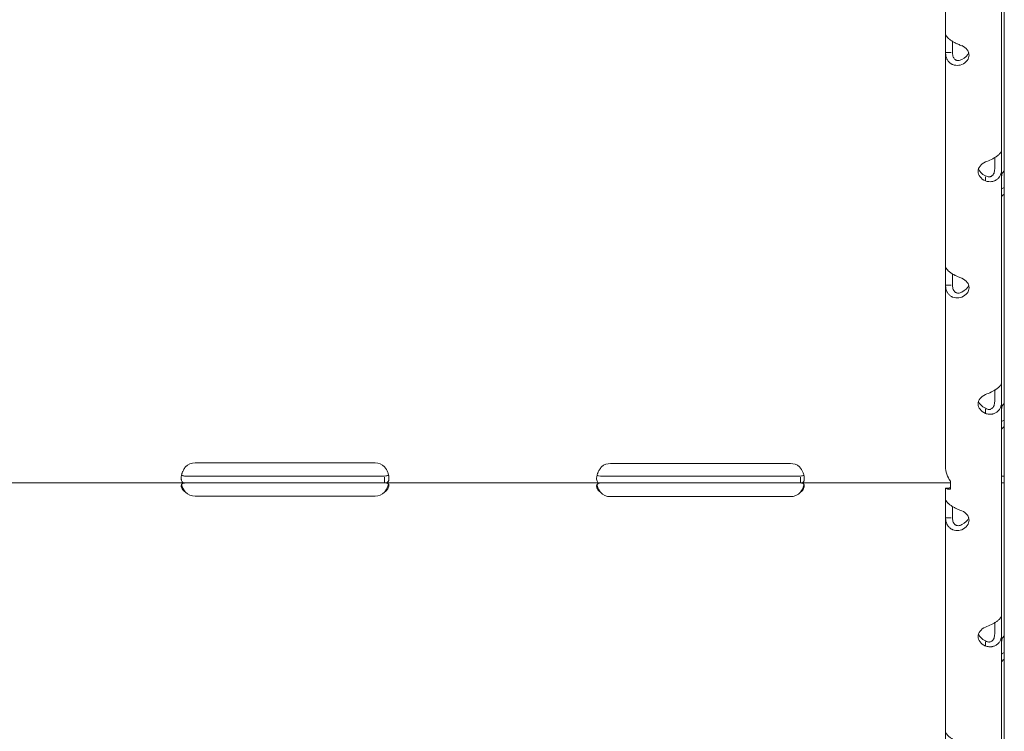
# Model space of a CAD drawing. Units: millimetres. Extents: x 0 to 70715, y -20658 to 20893.
# Drawn here: x 60600 to 60885, y 9077 to 9283 of the extents above; entities that cross this region are included whole.
import ezdxf

# ---------------------------------------------------------------- set-up
doc = ezdxf.new("R2010")
doc.units = ezdxf.units.MM

msp = doc.modelspace()

# ---------------------------------------------------------------- linework, layer by layer
at = {"color": 0, "linetype": 'Continuous', "lineweight": 0, "extrusion": (0, 1, 0)}
for p, q in [((60884.75, 8778.15), (60884.75, 9542.38)), ((60867.79, 9278.64), (60867.79, 9337.25)), ((60883.98, 9245.02), (60883.98, 9306.79)), ((60867.79, 9278.64), (60867.79, 9273.17)), ((60869.79, 9276.39), (60869.79, 9273.17)), ((60867.79, 9273.17), (60869.43, 9273.17)), ((60867.79, 9211.4), (60867.79, 9273.17)), ((60883.98, 9239.55), (60883.98, 9245.02)), ((60881.98, 9239.55), (60881.98, 9242.77)), ((60883.98, 9177.77), (60883.98, 9239.55)), ((60879.28, 9236.07), (60879.28, 9237.28)), ((60867.79, 9211.4), (60867.79, 9205.92)), ((60869.79, 9209.15), (60869.79, 9205.92)), ((60867.79, 9205.92), (60869.43, 9205.92)), ((60867.79, 9153.47), (60867.79, 9205.92)), ((60883.98, 9172.3), (60883.98, 9177.77)), ((60881.98, 9172.3), (60881.98, 9175.52)), ((60883.98, 9110.53), (60883.98, 9172.3)), ((60879.28, 9168.82), (60879.28, 9170.03)), ((60702.98, 9154.51), (60650.98, 9154.51)), ((60822.98, 9154.35), (60770.98, 9154.35)), ((60648.23, 9150.72), (60650.98, 9150.72)), ((60650.98, 9150.72), (60702.98, 9150.72)), ((60702.98, 9150.72), (60705.73, 9150.72)), ((60768.07, 9150.72), (60770.98, 9150.72)), ((60770.98, 9150.72), (60822.98, 9150.72)), ((60822.98, 9150.72), (60825.89, 9150.72)), ((60884.75, 9150.72), (60883.98, 9150.72)), ((60585.73, 9148.72), (60648.23, 9148.72)), ((60648.23, 9148.72), (60650.98, 9148.72)), ((60650.98, 9148.72), (60702.98, 9148.72)), ((60702.98, 9148.72), (60705.73, 9148.72)), ((60705.73, 9150.38), (60705.73, 9148.72)), ((60705.73, 9148.72), (60768.07, 9148.72)), ((60768.07, 9148.72), (60770.98, 9148.72)), ((60770.98, 9148.72), (60822.98, 9148.72)), ((60822.98, 9148.72), (60825.89, 9148.72)), ((60825.89, 9150.38), (60825.89, 9148.72)), ((60825.89, 9148.72), (60869.17, 9148.72)), ((60869.17, 9149.24), (60869.17, 9146.95)), ((60884.75, 9148.72), (60883.98, 9148.72)), ((60867.79, 9144.15), (60867.79, 9147.26)), ((60868.84, 9147.26), (60867.79, 9147.26)), ((60867.79, 9147.26), (60867.79, 9147.26)), ((60650.98, 9144.92), (60702.98, 9144.92)), ((60770.98, 9144.76), (60822.98, 9144.76)), ((60867.79, 9144.15), (60867.79, 9138.68)), ((60869.79, 9141.9), (60869.79, 9138.68)), ((60867.79, 9138.68), (60869.43, 9138.68)), ((60867.79, 9076.91), (60867.79, 9138.68)), ((60881.98, 9105.06), (60881.98, 9108.28)), ((60883.98, 9105.06), (60883.98, 9110.53)), ((60879.28, 9101.58), (60879.28, 9102.79)), ((60883.98, 9043.28), (60883.98, 9105.06)), ((60867.79, 9076.91), (60867.79, 9071.43))]:
    msp.add_line(p, q, dxfattribs=at)
at = {"color": 0, "linetype": 'Continuous', "lineweight": 0}
for centre, start, end in [((60650.98, 9150.51), 90, 133.4068), ((60702.98, 9150.51), 46.5932, 90), ((60770.98, 9150.35), 90, 129.8292), ((60822.98, 9150.35), 50.1708, 90), ((60650.98, 9148.92), 226.5932, 270), ((60702.98, 9148.92), 270, 313.4068), ((60770.98, 9148.76), 223.2379, 270), ((60822.98, 9148.76), 270, 316.7621)]:
    msp.add_arc(centre, 4, start, end, dxfattribs=at)
for centre, major_axis, start_param, end_param in [((60869.59, 9272.43), (5, 0), -0.9506, 0.9506), ((60869.59, 9273.91), (5, 0), -0.9506, -0.221949), ((60882.19, 9238.8), (-5, 0), -0.9506, 0.9506), ((60882.19, 9240.28), (-5, 0), 0.221949, 0.9506), ((60869.59, 9205.18), (5, 0), -0.9506, 0.9506), ((60869.59, 9206.66), (5, 0), -0.9506, -0.221949), ((60882.19, 9171.56), (-5, 0), -0.9506, 0.9506), ((60882.19, 9173.04), (-5, 0), 0.221949, 0.9506), ((60869.59, 9137.94), (5, 0), -0.9506, 0.9506), ((60869.59, 9139.42), (5, 0), -0.9506, -0.221949), ((60882.19, 9104.31), (-5, 0), -0.9506, 0.9506), ((60882.19, 9105.79), (-5, 0), 0.221949, 0.9506)]:
    msp.add_ellipse(centre, major_axis=major_axis, ratio=0.672454, start_param=start_param, end_param=end_param, dxfattribs=at)
for points, knots in [([(60867.79, 9278.64), (60867.79, 9278.41), (60867.91, 9278.12), (60868.25, 9277.65), (60868.4, 9277.48), (60868.61, 9277.27), (60868.68, 9277.21), (60868.75, 9277.15), (60868.8, 9277.11), (60868.82, 9277.08), (60868.95, 9276.97), (60869.07, 9276.88), (60869.42, 9276.63), (60869.67, 9276.46), (60870.06, 9276.24), (60870.2, 9276.16), (60870.37, 9276.08), (60870.42, 9276.05), (60870.47, 9276.02), (60870.49, 9276.01), (60870.5, 9276.01), (60870.52, 9276), (60870.57, 9275.97), (60870.63, 9275.94), (60870.91, 9275.8), (60871.17, 9275.68), (60871.77, 9275.42), (60872.11, 9275.28), (60872.49, 9275.16)], [0, 0, 0, 0, 0.25, 0.25, 0.375, 0.375, 0.40625, 0.421875, 0.421875, 0.4375, 0.4375, 0.5, 0.5, 0.625, 0.625, 0.6875, 0.6875, 0.703125, 0.710938, 0.710938, 0.714844, 0.714844, 0.71875, 0.75, 0.75, 0.875, 0.875, 1, 1, 1, 1]), ([(60872.49, 9269.69), (60871.9, 9269.48), (60871.29, 9269.41), (60870.44, 9269.51), (60870.17, 9269.58), (60869.84, 9269.7), (60869.75, 9269.74), (60869.65, 9269.79), (60869.59, 9269.82), (60869.56, 9269.84), (60869.39, 9269.93), (60869.27, 9270.01), (60868.92, 9270.27), (60868.72, 9270.47), (60868.46, 9270.8), (60868.39, 9270.91), (60868.3, 9271.06), (60868.27, 9271.1), (60868.25, 9271.15), (60868.24, 9271.17), (60868.23, 9271.18), (60868.23, 9271.19), (60868.2, 9271.24), (60868.18, 9271.3), (60868.06, 9271.55), (60867.97, 9271.81), (60867.84, 9272.42), (60867.79, 9272.77), (60867.79, 9273.17)], [0, 0, 0, 0, 0.25, 0.25, 0.375, 0.375, 0.40625, 0.421875, 0.421875, 0.4375, 0.4375, 0.5, 0.5, 0.625, 0.625, 0.6875, 0.6875, 0.703125, 0.710937, 0.710937, 0.714844, 0.714844, 0.71875, 0.75, 0.75, 0.875, 0.875, 1, 1, 1, 1]), ([(60872.49, 9271.17), (60872.15, 9270.96), (60871.8, 9270.85), (60871.31, 9270.85), (60871.16, 9270.87), (60870.97, 9270.93), (60870.93, 9270.94), (60870.88, 9270.96), (60870.86, 9270.97), (60870.83, 9270.99), (60870.81, 9271), (60870.71, 9271.04), (60870.64, 9271.09), (60870.44, 9271.24), (60870.33, 9271.36), (60870.18, 9271.56), (60870.13, 9271.63), (60870.08, 9271.73), (60870.07, 9271.75), (60870.06, 9271.78), (60870.06, 9271.79), (60870.05, 9271.8), (60870.05, 9271.81), (60870.04, 9271.82), (60870.04, 9271.82), (60870.03, 9271.85), (60870.01, 9271.88), (60869.95, 9272.05), (60869.9, 9272.23), (60869.82, 9272.64), (60869.79, 9272.89), (60869.79, 9273.17)], [0, 0, 0, 0, 0.25, 0.25, 0.375, 0.375, 0.40625, 0.40625, 0.421875, 0.421875, 0.4375, 0.4375, 0.5, 0.5, 0.625, 0.625, 0.6875, 0.6875, 0.703125, 0.703125, 0.710938, 0.710938, 0.714844, 0.714844, 0.71875, 0.71875, 0.75, 0.75, 0.875, 0.875, 1, 1, 1, 1]), ([(60879.28, 9241.54), (60879.88, 9241.75), (60880.48, 9241.99), (60881.33, 9242.4), (60881.61, 9242.55), (60881.93, 9242.74), (60882.03, 9242.8), (60882.12, 9242.86), (60882.18, 9242.89), (60882.21, 9242.92), (60882.38, 9243.02), (60882.5, 9243.11), (60882.85, 9243.37), (60883.05, 9243.55), (60883.31, 9243.8), (60883.39, 9243.88), (60883.47, 9243.98), (60883.5, 9244.01), (60883.52, 9244.04), (60883.53, 9244.06), (60883.54, 9244.06), (60883.55, 9244.07), (60883.57, 9244.1), (60883.6, 9244.14), (60883.71, 9244.29), (60883.8, 9244.42), (60883.93, 9244.7), (60883.98, 9244.86), (60883.98, 9245.02)], [0, 0, 0, 0, 0.25, 0.25, 0.375, 0.375, 0.40625, 0.421875, 0.421875, 0.4375, 0.4375, 0.5, 0.5, 0.625, 0.625, 0.6875, 0.6875, 0.703125, 0.710938, 0.710938, 0.714844, 0.714844, 0.71875, 0.75, 0.75, 0.875, 0.875, 1, 1, 1, 1]), ([(60881.98, 9239.55), (60881.98, 9239.08), (60881.91, 9238.67), (60881.72, 9238.15), (60881.63, 9238), (60881.51, 9237.83), (60881.48, 9237.79), (60881.45, 9237.75), (60881.43, 9237.73), (60881.4, 9237.7), (60881.39, 9237.69), (60881.31, 9237.61), (60881.25, 9237.55), (60881.05, 9237.4), (60880.9, 9237.33), (60880.67, 9237.26), (60880.6, 9237.24), (60880.5, 9237.23), (60880.48, 9237.22), (60880.45, 9237.22), (60880.44, 9237.22), (60880.43, 9237.22), (60880.42, 9237.22), (60880.42, 9237.22), (60880.41, 9237.22), (60880.38, 9237.22), (60880.35, 9237.22), (60880.19, 9237.22), (60880.04, 9237.25), (60879.7, 9237.35), (60879.5, 9237.43), (60879.28, 9237.55)], [0, 0, 0, 0, 0.25, 0.25, 0.375, 0.375, 0.40625, 0.40625, 0.421875, 0.421875, 0.4375, 0.4375, 0.5, 0.5, 0.625, 0.625, 0.6875, 0.6875, 0.703125, 0.703125, 0.710938, 0.710938, 0.714844, 0.714844, 0.71875, 0.71875, 0.75, 0.75, 0.875, 0.875, 1, 1, 1, 1]), ([(60883.98, 9239.55), (60883.98, 9238.9), (60883.87, 9238.29), (60883.52, 9237.51), (60883.38, 9237.26), (60883.16, 9236.99), (60883.1, 9236.91), (60883.03, 9236.84), (60882.98, 9236.79), (60882.95, 9236.76), (60882.82, 9236.63), (60882.71, 9236.54), (60882.35, 9236.28), (60882.1, 9236.14), (60881.71, 9235.99), (60881.57, 9235.95), (60881.41, 9235.91), (60881.35, 9235.9), (60881.3, 9235.88), (60881.28, 9235.88), (60881.27, 9235.88), (60881.26, 9235.88), (60881.2, 9235.87), (60881.14, 9235.86), (60880.87, 9235.83), (60880.61, 9235.82), (60880, 9235.88), (60879.66, 9235.95), (60879.28, 9236.07)], [0, 0, 0, 0, 0.25, 0.25, 0.375, 0.375, 0.40625, 0.421875, 0.421875, 0.4375, 0.4375, 0.5, 0.5, 0.625, 0.625, 0.6875, 0.6875, 0.703125, 0.710938, 0.710938, 0.714844, 0.714844, 0.71875, 0.75, 0.75, 0.875, 0.875, 1, 1, 1, 1]), ([(60883.98, 9236.96), (60883.98, 9237.41), (60884.04, 9237.82), (60884.3, 9238.5), (60884.49, 9238.77), (60884.74, 9238.97), (60884.75, 9238.97), (60884.75, 9238.98)], [0, 0, 0, 0, 0.25, 0.25, 0.5, 0.5, 0.5071692, 0.5071692, 0.5071692, 0.5071692]), ([(60884.75, 9232.27), (60884.52, 9232.1), (60884.33, 9231.95), (60884.06, 9231.67), (60883.98, 9231.56), (60883.98, 9231.49)], [0.5181249, 0.5181249, 0.5181249, 0.5181249, 0.75, 0.75, 1, 1, 1, 1]), ([(60867.79, 9211.4), (60867.79, 9211.17), (60867.91, 9210.87), (60868.25, 9210.4), (60868.4, 9210.24), (60868.61, 9210.03), (60868.68, 9209.96), (60868.75, 9209.9), (60868.8, 9209.86), (60868.82, 9209.84), (60868.95, 9209.73), (60869.07, 9209.64), (60869.42, 9209.38), (60869.67, 9209.22), (60870.06, 9208.99), (60870.2, 9208.92), (60870.37, 9208.83), (60870.42, 9208.8), (60870.47, 9208.78), (60870.49, 9208.77), (60870.5, 9208.76), (60870.52, 9208.75), (60870.57, 9208.73), (60870.63, 9208.7), (60870.91, 9208.56), (60871.17, 9208.43), (60871.77, 9208.17), (60872.11, 9208.04), (60872.49, 9207.92)], [0, 0, 0, 0, 0.25, 0.25, 0.375, 0.375, 0.40625, 0.421875, 0.421875, 0.4375, 0.4375, 0.5, 0.5, 0.625, 0.625, 0.6875, 0.6875, 0.703125, 0.710937, 0.710937, 0.714844, 0.714844, 0.71875, 0.75, 0.75, 0.875, 0.875, 1, 1, 1, 1]), ([(60872.49, 9202.45), (60871.9, 9202.24), (60871.29, 9202.16), (60870.44, 9202.26), (60870.17, 9202.33), (60869.84, 9202.46), (60869.75, 9202.5), (60869.65, 9202.54), (60869.59, 9202.58), (60869.56, 9202.59), (60869.39, 9202.68), (60869.27, 9202.76), (60868.92, 9203.02), (60868.72, 9203.22), (60868.46, 9203.55), (60868.39, 9203.67), (60868.3, 9203.81), (60868.27, 9203.86), (60868.25, 9203.9), (60868.24, 9203.93), (60868.23, 9203.94), (60868.23, 9203.95), (60868.2, 9204), (60868.18, 9204.05), (60868.06, 9204.31), (60867.97, 9204.56), (60867.84, 9205.17), (60867.79, 9205.52), (60867.79, 9205.92)], [0, 0, 0, 0, 0.25, 0.25, 0.375, 0.375, 0.40625, 0.421875, 0.421875, 0.4375, 0.4375, 0.5, 0.5, 0.625, 0.625, 0.6875, 0.6875, 0.703125, 0.710938, 0.710938, 0.714844, 0.714844, 0.71875, 0.75, 0.75, 0.875, 0.875, 1, 1, 1, 1]), ([(60872.49, 9203.93), (60872.15, 9203.72), (60871.8, 9203.61), (60871.31, 9203.6), (60871.16, 9203.62), (60870.97, 9203.68), (60870.93, 9203.69), (60870.88, 9203.72), (60870.86, 9203.72), (60870.83, 9203.74), (60870.81, 9203.75), (60870.71, 9203.8), (60870.64, 9203.84), (60870.44, 9203.99), (60870.33, 9204.11), (60870.18, 9204.32), (60870.13, 9204.39), (60870.08, 9204.48), (60870.07, 9204.5), (60870.06, 9204.53), (60870.06, 9204.54), (60870.05, 9204.56), (60870.05, 9204.56), (60870.04, 9204.57), (60870.04, 9204.57), (60870.03, 9204.61), (60870.01, 9204.64), (60869.95, 9204.81), (60869.9, 9204.98), (60869.82, 9205.4), (60869.79, 9205.64), (60869.79, 9205.92)], [0, 0, 0, 0, 0.25, 0.25, 0.375, 0.375, 0.40625, 0.40625, 0.421875, 0.421875, 0.4375, 0.4375, 0.5, 0.5, 0.625, 0.625, 0.6875, 0.6875, 0.703125, 0.703125, 0.710938, 0.710938, 0.714844, 0.714844, 0.71875, 0.71875, 0.75, 0.75, 0.875, 0.875, 1, 1, 1, 1]), ([(60879.28, 9174.3), (60879.88, 9174.5), (60880.48, 9174.75), (60881.33, 9175.16), (60881.61, 9175.3), (60881.93, 9175.49), (60882.03, 9175.55), (60882.12, 9175.61), (60882.18, 9175.65), (60882.21, 9175.67), (60882.38, 9175.78), (60882.5, 9175.86), (60882.85, 9176.13), (60883.05, 9176.3), (60883.31, 9176.55), (60883.39, 9176.64), (60883.47, 9176.74), (60883.5, 9176.77), (60883.52, 9176.8), (60883.53, 9176.81), (60883.54, 9176.82), (60883.55, 9176.83), (60883.57, 9176.86), (60883.6, 9176.89), (60883.71, 9177.04), (60883.8, 9177.17), (60883.93, 9177.46), (60883.98, 9177.61), (60883.98, 9177.77)], [0, 0, 0, 0, 0.25, 0.25, 0.375, 0.375, 0.40625, 0.421875, 0.421875, 0.4375, 0.4375, 0.5, 0.5, 0.625, 0.625, 0.6875, 0.6875, 0.703125, 0.710938, 0.710938, 0.714844, 0.714844, 0.71875, 0.75, 0.75, 0.875, 0.875, 1, 1, 1, 1]), ([(60881.98, 9172.3), (60881.98, 9171.84), (60881.91, 9171.43), (60881.72, 9170.91), (60881.63, 9170.75), (60881.51, 9170.58), (60881.48, 9170.55), (60881.45, 9170.5), (60881.43, 9170.49), (60881.4, 9170.46), (60881.39, 9170.44), (60881.31, 9170.36), (60881.25, 9170.31), (60881.05, 9170.16), (60880.9, 9170.08), (60880.67, 9170.01), (60880.6, 9170), (60880.5, 9169.98), (60880.48, 9169.98), (60880.45, 9169.98), (60880.44, 9169.98), (60880.43, 9169.97), (60880.42, 9169.97), (60880.42, 9169.97), (60880.41, 9169.97), (60880.38, 9169.97), (60880.35, 9169.97), (60880.19, 9169.98), (60880.04, 9170), (60879.7, 9170.1), (60879.5, 9170.18), (60879.28, 9170.3)], [0, 0, 0, 0, 0.25, 0.25, 0.375, 0.375, 0.40625, 0.40625, 0.421875, 0.421875, 0.4375, 0.4375, 0.5, 0.5, 0.625, 0.625, 0.6875, 0.6875, 0.703125, 0.703125, 0.710938, 0.710938, 0.714844, 0.714844, 0.71875, 0.71875, 0.75, 0.75, 0.875, 0.875, 1, 1, 1, 1]), ([(60883.98, 9172.3), (60883.98, 9171.65), (60883.87, 9171.05), (60883.52, 9170.26), (60883.38, 9170.02), (60883.16, 9169.75), (60883.1, 9169.67), (60883.03, 9169.59), (60882.98, 9169.54), (60882.95, 9169.52), (60882.82, 9169.39), (60882.71, 9169.29), (60882.35, 9169.03), (60882.1, 9168.9), (60881.71, 9168.74), (60881.57, 9168.7), (60881.41, 9168.66), (60881.35, 9168.65), (60881.3, 9168.64), (60881.28, 9168.63), (60881.27, 9168.63), (60881.26, 9168.63), (60881.2, 9168.62), (60881.14, 9168.61), (60880.87, 9168.58), (60880.61, 9168.58), (60880, 9168.64), (60879.66, 9168.7), (60879.28, 9168.82)], [0, 0, 0, 0, 0.25, 0.25, 0.375, 0.375, 0.40625, 0.421875, 0.421875, 0.4375, 0.4375, 0.5, 0.5, 0.625, 0.625, 0.6875, 0.6875, 0.703125, 0.710938, 0.710938, 0.714844, 0.714844, 0.71875, 0.75, 0.75, 0.875, 0.875, 1, 1, 1, 1]), ([(60883.98, 9169.71), (60883.98, 9170.17), (60884.04, 9170.57), (60884.3, 9171.26), (60884.49, 9171.53), (60884.74, 9171.72), (60884.75, 9171.73), (60884.75, 9171.73)], [0, 0, 0, 0, 0.25, 0.25, 0.5, 0.5, 0.5071692, 0.5071692, 0.5071692, 0.5071692]), ([(60884.75, 9165.02), (60884.52, 9164.86), (60884.33, 9164.7), (60884.06, 9164.43), (60883.98, 9164.31), (60883.98, 9164.24)], [0.5181249, 0.5181249, 0.5181249, 0.5181249, 0.75, 0.75, 1, 1, 1, 1]), ([(60648.23, 9148.72), (60647.81, 9148.72), (60647.5, 9148.8), (60647.19, 9149.13), (60647.11, 9149.27), (60647.03, 9149.54), (60647.01, 9149.64), (60646.99, 9149.85), (60646.98, 9149.97), (60646.98, 9150.34), (60647.01, 9150.61), (60647.08, 9151.03), (60647.11, 9151.17), (60647.17, 9151.38), (60647.2, 9151.48), (60647.24, 9151.6), (60647.26, 9151.67), (60647.27, 9151.7), (60647.28, 9151.71), (60647.28, 9151.72), (60647.28, 9151.72), (60647.36, 9151.94), (60647.47, 9152.18), (60647.79, 9152.74), (60647.99, 9153.06), (60648.23, 9153.42)], [0, 0, 0, 0, 0.25, 0.25, 0.375, 0.375, 0.4375, 0.4375, 0.5, 0.5, 0.625, 0.625, 0.6875, 0.6875, 0.71875, 0.734375, 0.742188, 0.746094, 0.748047, 0.748047, 0.75, 0.75, 0.875, 0.875, 1, 1, 1, 1]), ([(60648.23, 9150.72), (60647.81, 9150.72), (60647.5, 9150.77), (60647.21, 9150.94), (60647.15, 9151), (60647.1, 9151.08)], [0, 0, 0, 0, 0.25, 0.25, 0.3481362, 0.3481362, 0.3481362, 0.3481362]), ([(60705.73, 9153.42), (60706.15, 9152.9), (60706.46, 9152.33), (60706.77, 9151.47), (60706.85, 9151.18), (60706.93, 9150.76), (60706.95, 9150.62), (60706.97, 9150.35), (60706.98, 9150.22), (60706.98, 9149.85), (60706.95, 9149.63), (60706.88, 9149.37), (60706.85, 9149.29), (60706.79, 9149.19), (60706.76, 9149.14), (60706.72, 9149.08), (60706.7, 9149.06), (60706.69, 9149.05), (60706.68, 9149.04), (60706.68, 9149.04), (60706.68, 9149.03), (60706.6, 9148.95), (60706.49, 9148.88), (60706.17, 9148.76), (60705.97, 9148.72), (60705.73, 9148.72)], [0, 0, 0, 0, 0.25, 0.25, 0.375, 0.375, 0.4375, 0.4375, 0.5, 0.5, 0.625, 0.625, 0.6875, 0.6875, 0.71875, 0.734375, 0.742188, 0.746094, 0.748047, 0.748047, 0.75, 0.75, 0.875, 0.875, 1, 1, 1, 1]), ([(60706.87, 9151.08), (60706.85, 9151.05), (60706.83, 9151.03), (60706.79, 9150.99), (60706.77, 9150.97), (60706.74, 9150.94), (60706.73, 9150.93), (60706.71, 9150.92), (60706.7, 9150.92), (60706.69, 9150.91), (60706.69, 9150.91), (60706.69, 9150.9), (60706.68, 9150.9), (60706.68, 9150.9), (60706.68, 9150.9), (60706.6, 9150.85), (60706.49, 9150.81), (60706.17, 9150.74), (60705.97, 9150.72), (60705.73, 9150.72)], [0.6526022, 0.6526022, 0.6526022, 0.6526022, 0.6875, 0.6875, 0.71875, 0.71875, 0.734375, 0.734375, 0.7421875, 0.7421875, 0.7460938, 0.7460938, 0.7480469, 0.7480469, 0.75, 0.75, 0.875, 0.875, 1, 1, 1, 1]), ([(60768.07, 9148.72), (60767.68, 9148.72), (60767.39, 9148.81), (60767.03, 9149.27), (60766.96, 9149.63), (60767, 9150.39), (60767.04, 9150.66), (60767.14, 9151.08), (60767.18, 9151.22), (60767.25, 9151.43), (60767.28, 9151.53), (60767.33, 9151.65), (60767.35, 9151.72), (60767.36, 9151.75), (60767.37, 9151.76), (60767.37, 9151.77), (60767.38, 9151.77), (60767.46, 9151.98), (60767.59, 9152.22), (60767.94, 9152.77), (60768.16, 9153.08), (60768.42, 9153.42)], [0, 0, 0, 0, 0.25, 0.25, 0.5, 0.5, 0.625, 0.625, 0.6875, 0.6875, 0.71875, 0.734375, 0.742187, 0.746094, 0.748047, 0.748047, 0.75, 0.75, 0.875, 0.875, 1, 1, 1, 1]), ([(60768.07, 9150.72), (60767.68, 9150.72), (60767.39, 9150.77), (60767.18, 9150.93), (60767.15, 9150.96), (60767.12, 9150.99)], [0, 0, 0, 0, 0.25, 0.25, 0.2973428, 0.2973428, 0.2973428, 0.2973428]), ([(60825.54, 9153.42), (60825.99, 9152.93), (60826.33, 9152.38), (60826.69, 9151.53), (60826.78, 9151.24), (60826.88, 9150.82), (60826.91, 9150.68), (60826.94, 9150.47), (60826.95, 9150.41), (60826.96, 9150.27), (60826.97, 9150.21), (60826.99, 9149.89), (60826.98, 9149.67), (60826.92, 9149.4), (60826.9, 9149.32), (60826.85, 9149.21), (60826.83, 9149.16), (60826.79, 9149.1), (60826.77, 9149.08), (60826.77, 9149.06), (60826.76, 9149.06), (60826.76, 9149.05), (60826.76, 9149.05), (60826.69, 9148.97), (60826.59, 9148.89), (60826.3, 9148.76), (60826.12, 9148.72), (60825.89, 9148.72)], [0, 0, 0, 0, 0.25, 0.25, 0.375, 0.375, 0.4375, 0.4375, 0.46875, 0.46875, 0.5, 0.5, 0.625, 0.625, 0.6875, 0.6875, 0.71875, 0.734375, 0.742187, 0.746094, 0.748047, 0.748047, 0.75, 0.75, 0.875, 0.875, 1, 1, 1, 1]), ([(60826.84, 9150.99), (60826.83, 9150.98), (60826.83, 9150.97), (60826.81, 9150.95), (60826.8, 9150.94), (60826.78, 9150.93), (60826.78, 9150.93), (60826.77, 9150.92), (60826.77, 9150.92), (60826.76, 9150.91), (60826.76, 9150.91), (60826.76, 9150.91), (60826.76, 9150.91), (60826.69, 9150.86), (60826.59, 9150.81), (60826.3, 9150.74), (60826.12, 9150.72), (60825.89, 9150.72)], [0.7035312, 0.7035312, 0.7035312, 0.7035312, 0.71875, 0.71875, 0.734375, 0.734375, 0.7421875, 0.7421875, 0.7460938, 0.7460938, 0.7480469, 0.7480469, 0.75, 0.75, 0.875, 0.875, 1, 1, 1, 1]), ([(60867.79, 9153.47), (60867.79, 9152.72), (60867.91, 9151.97), (60868.39, 9150.54), (60868.73, 9149.85), (60869.17, 9149.24)], [0, 0, 0, 0, 0.5, 0.5, 1, 1, 1, 1]), ([(60648.23, 9146.02), (60647.81, 9146.31), (60647.5, 9146.64), (60647.19, 9147.14), (60647.11, 9147.3), (60647.03, 9147.54), (60647.01, 9147.62), (60646.99, 9147.74), (60646.99, 9147.8), (60646.98, 9147.86), (60646.98, 9147.89), (60646.98, 9147.91), (60646.98, 9147.92), (60646.98, 9148.19), (60647.09, 9148.39), (60647.5, 9148.65), (60647.82, 9148.72), (60648.23, 9148.72)], [0, 0, 0, 0, 0.25, 0.25, 0.375, 0.375, 0.4375, 0.4375, 0.46875, 0.484375, 0.492187, 0.492187, 0.5, 0.5, 0.75, 0.75, 1, 1, 1, 1]), ([(60648.23, 9146.02), (60647.81, 9146.53), (60647.5, 9147.1), (60647.21, 9147.9), (60647.15, 9148.12), (60647.1, 9148.34)], [0, 0, 0, 0, 0.25, 0.25, 0.3457271, 0.3457271, 0.3457271, 0.3457271]), ([(60705.73, 9148.72), (60706.15, 9148.72), (60706.46, 9148.67), (60706.77, 9148.48), (60706.85, 9148.4), (60706.93, 9148.25), (60706.95, 9148.19), (60706.97, 9148.1), (60706.97, 9148.05), (60706.98, 9147.99), (60706.98, 9147.96), (60706.98, 9147.95), (60706.98, 9147.94), (60706.98, 9147.67), (60706.87, 9147.36), (60706.46, 9146.71), (60706.15, 9146.36), (60705.73, 9146.02)], [0, 0, 0, 0, 0.25, 0.25, 0.375, 0.375, 0.4375, 0.4375, 0.46875, 0.484375, 0.492187, 0.492187, 0.5, 0.5, 0.75, 0.75, 1, 1, 1, 1]), ([(60706.85, 9148.38), (60706.8, 9148.19), (60706.74, 9147.99), (60706.46, 9147.22), (60706.15, 9146.61), (60705.73, 9146.02)], [0.6605061, 0.6605061, 0.6605061, 0.6605061, 0.75, 0.75, 1, 1, 1, 1]), ([(60768.07, 9146.02), (60767.67, 9146.34), (60767.38, 9146.69), (60767.11, 9147.2), (60767.05, 9147.37), (60766.99, 9147.61), (60766.98, 9147.69), (60766.98, 9147.81), (60766.98, 9147.86), (60766.98, 9147.93), (60766.99, 9147.96), (60766.99, 9147.97), (60766.99, 9147.98), (60767.03, 9148.24), (60767.17, 9148.42), (60767.64, 9148.66), (60767.98, 9148.72), (60768.42, 9148.72)], [0, 0, 0, 0, 0.25, 0.25, 0.375, 0.375, 0.4375, 0.4375, 0.46875, 0.484375, 0.492187, 0.492187, 0.5, 0.5, 0.75, 0.75, 1, 1, 1, 1]), ([(60768.07, 9146.02), (60767.67, 9146.58), (60767.38, 9147.18), (60767.15, 9147.93), (60767.11, 9148.09), (60767.08, 9148.25)], [0, 0, 0, 0, 0.25, 0.25, 0.3163231, 0.3163231, 0.3163231, 0.3163231]), ([(60825.54, 9148.72), (60825.98, 9148.72), (60826.31, 9148.68), (60826.67, 9148.51), (60826.76, 9148.43), (60826.87, 9148.29), (60826.9, 9148.24), (60826.93, 9148.15), (60826.95, 9148.11), (60826.96, 9148.06), (60826.96, 9148.03), (60826.97, 9148.01), (60827.01, 9147.74), (60826.93, 9147.43), (60826.58, 9146.75), (60826.29, 9146.38), (60825.89, 9146.02)], [0, 0, 0, 0, 0.25, 0.25, 0.375, 0.375, 0.4375, 0.4375, 0.46875, 0.484375, 0.484375, 0.5, 0.5, 0.75, 0.75, 1, 1, 1, 1]), ([(60826.87, 9148.29), (60826.83, 9148.16), (60826.8, 9148.02), (60826.58, 9147.29), (60826.29, 9146.65), (60825.89, 9146.02)], [0.6903818, 0.6903818, 0.6903818, 0.6903818, 0.75, 0.75, 1, 1, 1, 1]), ([(60869.17, 9146.95), (60868.73, 9146.91), (60868.39, 9146.94), (60867.91, 9147.06), (60867.79, 9147.16), (60867.79, 9147.26)], [0, 0, 0, 0, 0.5, 0.5, 1, 1, 1, 1]), ([(60868.79, 9147.26), (60868.79, 9147.26), (60868.86, 9147.26), (60869.04, 9147.29), (60869.1, 9147.3), (60869.17, 9147.32)], [0.005523, 0.005523, 0.005523, 0.005523, 1.285449, 1.285449, 1.774149, 1.774149, 1.774149, 1.774149]), ([(60867.79, 9144.15), (60867.79, 9143.92), (60867.91, 9143.63), (60868.25, 9143.15), (60868.4, 9142.99), (60868.61, 9142.78), (60868.68, 9142.72), (60868.75, 9142.66), (60868.8, 9142.61), (60868.82, 9142.59), (60868.95, 9142.48), (60869.07, 9142.39), (60869.42, 9142.14), (60869.67, 9141.97), (60870.06, 9141.75), (60870.2, 9141.67), (60870.37, 9141.59), (60870.42, 9141.56), (60870.47, 9141.53), (60870.49, 9141.52), (60870.5, 9141.52), (60870.52, 9141.51), (60870.57, 9141.48), (60870.63, 9141.45), (60870.91, 9141.31), (60871.17, 9141.19), (60871.77, 9140.92), (60872.11, 9140.79), (60872.49, 9140.67)], [0, 0, 0, 0, 0.25, 0.25, 0.375, 0.375, 0.40625, 0.421875, 0.421875, 0.4375, 0.4375, 0.5, 0.5, 0.625, 0.625, 0.6875, 0.6875, 0.703125, 0.710937, 0.710937, 0.714844, 0.714844, 0.71875, 0.75, 0.75, 0.875, 0.875, 1, 1, 1, 1]), ([(60872.49, 9135.2), (60871.9, 9134.99), (60871.29, 9134.92), (60870.44, 9135.02), (60870.17, 9135.09), (60869.84, 9135.21), (60869.75, 9135.25), (60869.65, 9135.3), (60869.59, 9135.33), (60869.56, 9135.35), (60869.39, 9135.44), (60869.27, 9135.52), (60868.92, 9135.78), (60868.72, 9135.98), (60868.46, 9136.31), (60868.39, 9136.42), (60868.3, 9136.57), (60868.27, 9136.61), (60868.25, 9136.66), (60868.24, 9136.68), (60868.23, 9136.69), (60868.23, 9136.7), (60868.2, 9136.75), (60868.18, 9136.81), (60868.06, 9137.06), (60867.97, 9137.32), (60867.84, 9137.93), (60867.79, 9138.28), (60867.79, 9138.68)], [0, 0, 0, 0, 0.25, 0.25, 0.375, 0.375, 0.40625, 0.421875, 0.421875, 0.4375, 0.4375, 0.5, 0.5, 0.625, 0.625, 0.6875, 0.6875, 0.703125, 0.710937, 0.710937, 0.714844, 0.714844, 0.71875, 0.75, 0.75, 0.875, 0.875, 1, 1, 1, 1]), ([(60872.49, 9136.68), (60872.15, 9136.47), (60871.8, 9136.36), (60871.31, 9136.35), (60871.16, 9136.38), (60870.97, 9136.44), (60870.93, 9136.45), (60870.88, 9136.47), (60870.86, 9136.48), (60870.83, 9136.5), (60870.81, 9136.5), (60870.71, 9136.55), (60870.64, 9136.6), (60870.44, 9136.75), (60870.33, 9136.86), (60870.18, 9137.07), (60870.13, 9137.14), (60870.08, 9137.24), (60870.07, 9137.26), (60870.06, 9137.29), (60870.06, 9137.3), (60870.05, 9137.31), (60870.05, 9137.32), (60870.04, 9137.32), (60870.04, 9137.33), (60870.03, 9137.36), (60870.01, 9137.39), (60869.95, 9137.56), (60869.9, 9137.74), (60869.82, 9138.15), (60869.79, 9138.4), (60869.79, 9138.68)], [0, 0, 0, 0, 0.25, 0.25, 0.375, 0.375, 0.40625, 0.40625, 0.421875, 0.421875, 0.4375, 0.4375, 0.5, 0.5, 0.625, 0.625, 0.6875, 0.6875, 0.703125, 0.703125, 0.710938, 0.710938, 0.714844, 0.714844, 0.71875, 0.71875, 0.75, 0.75, 0.875, 0.875, 1, 1, 1, 1]), ([(60879.28, 9107.05), (60879.88, 9107.26), (60880.48, 9107.5), (60881.33, 9107.91), (60881.61, 9108.06), (60881.93, 9108.25), (60882.03, 9108.31), (60882.12, 9108.36), (60882.18, 9108.4), (60882.21, 9108.42), (60882.38, 9108.53), (60882.5, 9108.62), (60882.85, 9108.88), (60883.05, 9109.06), (60883.31, 9109.31), (60883.39, 9109.39), (60883.47, 9109.49), (60883.5, 9109.52), (60883.52, 9109.55), (60883.53, 9109.57), (60883.54, 9109.57), (60883.55, 9109.58), (60883.57, 9109.61), (60883.6, 9109.65), (60883.71, 9109.8), (60883.8, 9109.93), (60883.93, 9110.21), (60883.98, 9110.37), (60883.98, 9110.53)], [0, 0, 0, 0, 0.25, 0.25, 0.375, 0.375, 0.40625, 0.421875, 0.421875, 0.4375, 0.4375, 0.5, 0.5, 0.625, 0.625, 0.6875, 0.6875, 0.703125, 0.710938, 0.710938, 0.714844, 0.714844, 0.71875, 0.75, 0.75, 0.875, 0.875, 1, 1, 1, 1]), ([(60881.98, 9105.06), (60881.98, 9104.59), (60881.91, 9104.18), (60881.72, 9103.66), (60881.63, 9103.51), (60881.51, 9103.34), (60881.48, 9103.3), (60881.45, 9103.26), (60881.43, 9103.24), (60881.4, 9103.21), (60881.39, 9103.19), (60881.31, 9103.12), (60881.25, 9103.06), (60881.05, 9102.91), (60880.9, 9102.84), (60880.67, 9102.77), (60880.6, 9102.75), (60880.5, 9102.74), (60880.48, 9102.73), (60880.45, 9102.73), (60880.44, 9102.73), (60880.43, 9102.73), (60880.42, 9102.73), (60880.42, 9102.73), (60880.41, 9102.73), (60880.38, 9102.73), (60880.35, 9102.73), (60880.19, 9102.73), (60880.04, 9102.75), (60879.7, 9102.86), (60879.5, 9102.94), (60879.28, 9103.06)], [0, 0, 0, 0, 0.25, 0.25, 0.375, 0.375, 0.40625, 0.40625, 0.421875, 0.421875, 0.4375, 0.4375, 0.5, 0.5, 0.625, 0.625, 0.6875, 0.6875, 0.703125, 0.703125, 0.710938, 0.710938, 0.714844, 0.714844, 0.71875, 0.71875, 0.75, 0.75, 0.875, 0.875, 1, 1, 1, 1]), ([(60883.98, 9105.06), (60883.98, 9104.41), (60883.87, 9103.8), (60883.52, 9103.02), (60883.38, 9102.77), (60883.16, 9102.5), (60883.1, 9102.42), (60883.03, 9102.35), (60882.98, 9102.3), (60882.95, 9102.27), (60882.82, 9102.14), (60882.71, 9102.05), (60882.35, 9101.79), (60882.1, 9101.65), (60881.71, 9101.5), (60881.57, 9101.46), (60881.41, 9101.42), (60881.35, 9101.4), (60881.3, 9101.39), (60881.28, 9101.39), (60881.27, 9101.39), (60881.26, 9101.39), (60881.2, 9101.38), (60881.14, 9101.37), (60880.87, 9101.34), (60880.61, 9101.33), (60880, 9101.39), (60879.66, 9101.46), (60879.28, 9101.58)], [0, 0, 0, 0, 0.25, 0.25, 0.375, 0.375, 0.40625, 0.421875, 0.421875, 0.4375, 0.4375, 0.5, 0.5, 0.625, 0.625, 0.6875, 0.6875, 0.703125, 0.710938, 0.710938, 0.714844, 0.714844, 0.71875, 0.75, 0.75, 0.875, 0.875, 1, 1, 1, 1]), ([(60883.98, 9102.47), (60883.98, 9102.92), (60884.04, 9103.33), (60884.3, 9104.01), (60884.49, 9104.28), (60884.74, 9104.48), (60884.75, 9104.48), (60884.75, 9104.49)], [0, 0, 0, 0, 0.25, 0.25, 0.5, 0.5, 0.5071692, 0.5071692, 0.5071692, 0.5071692]), ([(60884.75, 9097.78), (60884.52, 9097.61), (60884.33, 9097.46), (60884.06, 9097.18), (60883.98, 9097.06), (60883.98, 9097)], [0.5181249, 0.5181249, 0.5181249, 0.5181249, 0.75, 0.75, 1, 1, 1, 1]), ([(60867.79, 9076.91), (60867.79, 9076.67), (60867.91, 9076.38), (60868.25, 9075.91), (60868.4, 9075.74), (60868.61, 9075.54), (60868.68, 9075.47), (60868.75, 9075.41), (60868.8, 9075.37), (60868.82, 9075.35), (60868.95, 9075.23), (60869.07, 9075.15), (60869.42, 9074.89), (60869.67, 9074.73), (60870.06, 9074.5), (60870.2, 9074.43), (60870.37, 9074.34), (60870.42, 9074.31), (60870.47, 9074.29), (60870.49, 9074.27), (60870.5, 9074.27), (60870.52, 9074.26), (60870.57, 9074.24), (60870.63, 9074.21), (60870.91, 9074.07), (60871.17, 9073.94), (60871.77, 9073.68), (60872.11, 9073.55), (60872.49, 9073.43)], [0, 0, 0, 0, 0.25, 0.25, 0.375, 0.375, 0.40625, 0.421875, 0.421875, 0.4375, 0.4375, 0.5, 0.5, 0.625, 0.625, 0.6875, 0.6875, 0.703125, 0.710938, 0.710938, 0.714844, 0.714844, 0.71875, 0.75, 0.75, 0.875, 0.875, 1, 1, 1, 1])]:
    msp.add_open_spline(points, degree=3, knots=knots, dxfattribs=at)
for points in [[(60884.75, 9234.16), (60884.49, 9234.03), (60884.23, 9233.89), (60883.98, 9233.74)], [(60884.75, 9166.92), (60884.49, 9166.78), (60884.23, 9166.64), (60883.98, 9166.49)], [(60884.75, 9099.67), (60884.49, 9099.54), (60884.23, 9099.4), (60883.98, 9099.25)]]:
    msp.add_open_spline(points, degree=3, dxfattribs=at)

doc.saveas('drawing.dxf')
